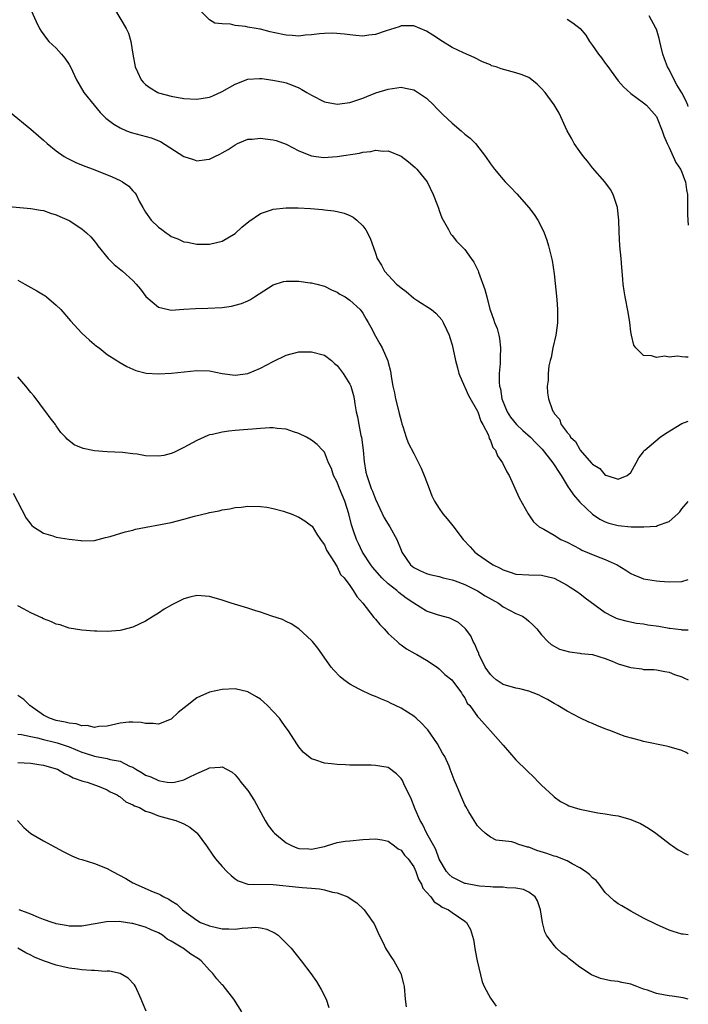
# Model space of a CAD drawing. Units: inches. Extents: x 2511000 to 2514000, y 1542000 to 1545000.
# Drawn here: x 2513895 to 2514000, y 1542284 to 1542438 of the extents above; entities that cross this region are included whole.
import ezdxf

# ---------------------------------------------------------------- set-up
doc = ezdxf.new("R2010")
doc.units = ezdxf.units.IN
doc.header["$MEASUREMENT"] = 0
doc.layers.add('LD25111542_10ft', color=93, linetype='Continuous')

msp = doc.modelspace()

# ---------------------------------------------------------------- linework, layer by layer
at = {"layer": 'LD25111542_10ft'}
for points, elevation in [([(2513896.54, 1542441), (2513897.88, 1542438.12), (2513898.38, 1542437), (2513898.62, 1542436.62), (2513899.45, 1542435.45), (2513899.86, 1542435), (2513901, 1542433.92), (2513901.85, 1542433), (2513902.37, 1542432.37), (2513903, 1542431.38), (2513903.21, 1542431), (2513904.15, 1542429), (2513905.34, 1542427), (2513906.92, 1542425), (2513907.89, 1542423.89), (2513908.79, 1542423), (2513910.02, 1542422.02), (2513911, 1542421.47), (2513912.03, 1542421), (2513912.73, 1542420.73), (2513915.88, 1542419.88), (2513917.32, 1542419.32), (2513921, 1542417), (2513922.51, 1542416.51), (2513923, 1542416.32), (2513924.53, 1542416.53), (2513925, 1542416.57), (2513925.82, 1542417), (2513926.65, 1542417.35), (2513927, 1542417.54), (2513927.93, 1542418.07), (2513929, 1542418.82), (2513929.38, 1542419), (2513931, 1542419.67), (2513931.69, 1542419.69), (2513933, 1542419.86), (2513933.74, 1542419.74), (2513935, 1542419.61), (2513935.46, 1542419.46), (2513937, 1542418.89), (2513939, 1542417.84), (2513941, 1542417.08), (2513942.84, 1542416.84), (2513945, 1542416.97), (2513948.49, 1542417.52), (2513949, 1542417.64), (2513950.26, 1542417.74), (2513951, 1542417.95), (2513952.2, 1542417.8), (2513953, 1542417.87), (2513955, 1542417.03), (2513956.15, 1542416.15), (2513957.23, 1542415.23), (2513957.47, 1542415), (2513958.17, 1542414.17), (2513959.09, 1542413), (2513960.04, 1542411), (2513960.72, 1542409.28), (2513960.86, 1542408.86), (2513961, 1542408.51), (2513961.39, 1542407.39), (2513962.44, 1542405.56), (2513962.71, 1542405), (2513962.81, 1542404.81), (2513963, 1542404.6), (2513963.69, 1542403.69), (2513965, 1542402.42), (2513966, 1542401), (2513966.43, 1542400.43), (2513967.06, 1542399.06), (2513967.12, 1542398.88), (2513968.15, 1542396.15), (2513968.43, 1542395), (2513968.92, 1542393.08), (2513969, 1542392.82), (2513969.51, 1542391.51), (2513969.67, 1542391), (2513970.04, 1542390.04), (2513970.32, 1542389), (2513970.45, 1542388.45), (2513970.6, 1542387), (2513970.51, 1542385.49), (2513970.54, 1542385), (2513970.55, 1542384.55), (2513970.39, 1542383), (2513970.35, 1542381.65), (2513970.44, 1542381), (2513970.58, 1542380.58), (2513970.81, 1542379), (2513971.64, 1542377), (2513972.17, 1542376.17), (2513973.09, 1542375), (2513974.06, 1542374.06), (2513975.26, 1542373), (2513976.11, 1542372.11), (2513977.12, 1542371.12), (2513978.79, 1542369), (2513978.86, 1542368.86), (2513979, 1542368.68), (2513979.65, 1542367.65), (2513980.1, 1542367), (2513981.2, 1542365.2), (2513981.35, 1542365), (2513982, 1542364), (2513983, 1542362.85), (2513984.97, 1542360.97), (2513986.15, 1542360.15), (2513987, 1542359.75), (2513987.54, 1542359.54), (2513989, 1542359.16), (2513991.03, 1542358.97), (2513993.05, 1542358.95), (2513995, 1542359.1), (2513995.2, 1542359.2), (2513997, 1542359.83), (2513998.36, 1542361), (2513998.66, 1542361.34), (2513999, 1542361.77), (2514000, 1542362.93)], 6980), ([(2513910.11, 1542440.11), (2513911.95, 1542437), (2513912.3, 1542436.3), (2513912.69, 1542435), (2513913.02, 1542433), (2513913.38, 1542431), (2513913.74, 1542430.26), (2513914.32, 1542429), (2513914.63, 1542428.63), (2513915, 1542428.26), (2513915.73, 1542427.73), (2513916.91, 1542427), (2513917, 1542426.96), (2513919, 1542426.43), (2513921, 1542426.08), (2513923, 1542425.94), (2513925, 1542426.25), (2513925.54, 1542426.46), (2513927, 1542427.16), (2513929, 1542428.32), (2513931, 1542429.11), (2513932.82, 1542429.18), (2513933, 1542429.2), (2513933.19, 1542429.19), (2513934.95, 1542428.95), (2513936.62, 1542428.62), (2513937, 1542428.52), (2513938.11, 1542428.11), (2513939, 1542427.75), (2513939.48, 1542427.48), (2513940.26, 1542427), (2513941, 1542426.58), (2513943, 1542425.56), (2513945, 1542425.15), (2513947, 1542425.41), (2513949, 1542426.11), (2513949.63, 1542426.37), (2513951.06, 1542426.94), (2513953, 1542427.54), (2513955, 1542427.81), (2513955.7, 1542427.7), (2513957, 1542427.42), (2513957.28, 1542427.28), (2513959, 1542426.1), (2513960.13, 1542425), (2513960.54, 1542424.54), (2513961, 1542424.12), (2513961.56, 1542423.56), (2513963, 1542422.18), (2513964.41, 1542421), (2513965, 1542420.47), (2513965.83, 1542419.83), (2513966.66, 1542419), (2513968.26, 1542417), (2513969, 1542415.82), (2513969.64, 1542415), (2513971, 1542413.35), (2513971.33, 1542413), (2513972.16, 1542412.16), (2513973.12, 1542411.12), (2513975.01, 1542409), (2513975.88, 1542407.88), (2513976.44, 1542407), (2513977, 1542405.91), (2513977.44, 1542405), (2513977.86, 1542403.86), (2513978.12, 1542403), (2513978.46, 1542401.54), (2513978.68, 1542400.68), (2513979, 1542398.58), (2513979.41, 1542394.59), (2513979.53, 1542393), (2513979.51, 1542391.51), (2513979.53, 1542391), (2513979.48, 1542390.52), (2513979.25, 1542389), (2513978.8, 1542387), (2513978.51, 1542385.49), (2513978.37, 1542385), (2513978.18, 1542384.18), (2513978.03, 1542383), (2513978.03, 1542381.97), (2513977.87, 1542381), (2513977.96, 1542379.96), (2513978.08, 1542379), (2513978.67, 1542377.33), (2513978.82, 1542377), (2513978.92, 1542376.92), (2513979, 1542376.75), (2513979.82, 1542375.82), (2513980.11, 1542375), (2513981, 1542373.77), (2513981.39, 1542373.39), (2513981.55, 1542373), (2513982.34, 1542372.34), (2513983, 1542371.08), (2513983.05, 1542371.05), (2513983.07, 1542371), (2513983.4, 1542370.6), (2513984.9, 1542368.9), (2513985, 1542368.77), (2513986.12, 1542368.12), (2513987, 1542367.08), (2513987.08, 1542367.08), (2513987.24, 1542367), (2513989, 1542366.43), (2513990.41, 1542367), (2513991, 1542367.48), (2513991.85, 1542369), (2513992.23, 1542369.77), (2513993, 1542370.74), (2513993.09, 1542370.91), (2513993.17, 1542371), (2513995.6, 1542373), (2513996.42, 1542373.58), (2513999, 1542375.17), (2514000, 1542375.52)], 6990), ([(2514000, 1542385.55), (2513999.56, 1542385.56), (2513999, 1542385.6), (2513998.32, 1542385.68), (2513997, 1542385.56), (2513996.31, 1542385.69), (2513995, 1542385.49), (2513994.22, 1542385.78), (2513993, 1542385.83), (2513991.8, 1542387), (2513991.45, 1542387.45), (2513991.08, 1542389), (2513991, 1542389.49), (2513990.82, 1542391), (2513990.58, 1542392.58), (2513990.1, 1542395), (2513989.95, 1542395.95), (2513989.81, 1542397), (2513989.73, 1542397.73), (2513989.65, 1542399), (2513989.59, 1542399.59), (2513989.49, 1542401), (2513989.29, 1542403), (2513989.17, 1542405.17), (2513989.12, 1542407), (2513988.92, 1542408.91), (2513988.9, 1542409), (2513988.23, 1542411), (2513987.79, 1542411.79), (2513986.95, 1542413), (2513985, 1542415.18), (2513984.22, 1542416.22), (2513983.57, 1542417), (2513983, 1542417.75), (2513982.14, 1542419), (2513981.76, 1542419.76), (2513981.04, 1542421), (2513979.78, 1542423.78), (2513979, 1542425.09), (2513977.57, 1542427), (2513977, 1542427.64), (2513976.31, 1542428.31), (2513975.51, 1542429), (2513975, 1542429.33), (2513973.84, 1542429.84), (2513973, 1542430.08), (2513970.68, 1542430.68), (2513969.88, 1542431), (2513969.2, 1542431.2), (2513969, 1542431.31), (2513967.79, 1542431.79), (2513966.48, 1542432.48), (2513964.81, 1542433.19), (2513963, 1542434.07), (2513961.48, 1542435), (2513959.97, 1542435.97), (2513959, 1542436.6), (2513957, 1542437.43), (2513955, 1542437.42), (2513954.7, 1542437.3), (2513952.66, 1542436.66), (2513951, 1542436.09), (2513949.97, 1542435.97), (2513949, 1542435.84), (2513947.94, 1542435.94), (2513947, 1542436.01), (2513946.15, 1542436.15), (2513944.3, 1542436.3), (2513943, 1542436.26), (2513942.21, 1542436.21), (2513941, 1542436.04), (2513939.97, 1542435.97), (2513939, 1542435.83), (2513937.94, 1542435.94), (2513937, 1542435.97), (2513935, 1542436.42), (2513934.51, 1542436.51), (2513933, 1542436.9), (2513932.9, 1542436.9), (2513932.31, 1542437), (2513931, 1542437.25), (2513930.66, 1542437.34), (2513929, 1542437.51), (2513928.3, 1542437.7), (2513927, 1542437.73), (2513925.85, 1542437.85), (2513925, 1542438.37), (2513923.71, 1542439.71)], 7000), ([(2513981, 1542438.5), (2513981.93, 1542437.93), (2513983.04, 1542437), (2513983.96, 1542435.96), (2513984.53, 1542435), (2513985, 1542434.35), (2513985.91, 1542433), (2513986.42, 1542432.42), (2513987, 1542431.59), (2513987.26, 1542431.26), (2513989, 1542428.8), (2513989.87, 1542427.87), (2513991, 1542426.83), (2513993, 1542425.4), (2513993.46, 1542425), (2513995, 1542423.25), (2513995.14, 1542423), (2513995.93, 1542421), (2513996.19, 1542420.19), (2513996.7, 1542419), (2513997, 1542418.37), (2513998.03, 1542416.03), (2513998.8, 1542415), (2513999, 1542414.54), (2513999.39, 1542413.39), (2513999.57, 1542413), (2513999.74, 1542411.74), (2513999.86, 1542411), (2513999.88, 1542407.89), (2513999.93, 1542407), (2514000, 1542406.23)], 7010), ([(2514000, 1542424.83), (2513999.94, 1542425), (2513999.64, 1542425.64), (2513999, 1542426.94), (2513998.21, 1542428.21), (2513997.77, 1542429), (2513997, 1542430.6), (2513996.76, 1542431), (2513996.28, 1542432.28), (2513996.03, 1542433), (2513995.68, 1542434.32), (2513995.54, 1542435), (2513995.46, 1542435.46), (2513995, 1542436.92), (2513994.93, 1542437.07), (2513993.89, 1542439)], 7020), ([(2513893.86, 1542423.86), (2513897, 1542421.28), (2513898.21, 1542420.21), (2513899, 1542419.54), (2513899.57, 1542419), (2513901, 1542417.85), (2513902.25, 1542417), (2513902.72, 1542416.72), (2513904.06, 1542416.06), (2513905.48, 1542415.48), (2513906.78, 1542415), (2513909.78, 1542413.78), (2513911, 1542413.2), (2513911.38, 1542413), (2513912.35, 1542412.35), (2513913, 1542411.61), (2513913.31, 1542411.31), (2513913.5, 1542411), (2513914.01, 1542409.99), (2513914.57, 1542409), (2513915, 1542408.28), (2513915.89, 1542407), (2513917, 1542405.93), (2513917.54, 1542405.54), (2513918.21, 1542405), (2513918.69, 1542404.69), (2513919, 1542404.47), (2513920.06, 1542404.06), (2513921, 1542403.61), (2513921.54, 1542403.54), (2513923, 1542403.24), (2513923.25, 1542403.25), (2513925, 1542403.23), (2513927, 1542403.69), (2513929, 1542404.89), (2513930.09, 1542405.91), (2513931.18, 1542406.82), (2513933, 1542408.07), (2513934.57, 1542408.57), (2513935, 1542408.74), (2513937, 1542408.94), (2513938.91, 1542408.91), (2513940.81, 1542408.81), (2513942.68, 1542408.68), (2513943, 1542408.63), (2513944.47, 1542408.47), (2513945, 1542408.37), (2513946.1, 1542408.1), (2513947, 1542407.75), (2513947.49, 1542407.49), (2513948.08, 1542407), (2513949, 1542406.12), (2513949.48, 1542405.48), (2513950.16, 1542404.16), (2513951, 1542401.85), (2513951.28, 1542401), (2513951.93, 1542399.93), (2513952.43, 1542399), (2513954.32, 1542397), (2513954.69, 1542396.69), (2513955, 1542396.39), (2513955.81, 1542395.81), (2513957, 1542394.79), (2513957.63, 1542394.37), (2513959.79, 1542393), (2513960.46, 1542392.46), (2513961, 1542391.87), (2513961.38, 1542391.38), (2513961.61, 1542391), (2513962.11, 1542389.89), (2513962.53, 1542389), (2513962.65, 1542388.65), (2513963, 1542387.48), (2513963.53, 1542385), (2513963.86, 1542383.86), (2513964.07, 1542383), (2513964.94, 1542380.94), (2513965, 1542380.85), (2513965.55, 1542379.55), (2513967, 1542377.08), (2513967.04, 1542377), (2513967.5, 1542375.5), (2513967.84, 1542375), (2513968.68, 1542373.32), (2513968.82, 1542372.82), (2513969, 1542372.51), (2513969.39, 1542371.39), (2513969.78, 1542371), (2513970.12, 1542370.12), (2513970.92, 1542369), (2513971.58, 1542367.58), (2513971.95, 1542367), (2513973.51, 1542363.51), (2513974.92, 1542361), (2513975.76, 1542359.76), (2513976.65, 1542359), (2513977.37, 1542358.63), (2513979, 1542357.69), (2513980.04, 1542357), (2513981, 1542356.55), (2513983, 1542355.51), (2513983.34, 1542355.34), (2513985.61, 1542354.39), (2513987, 1542353.86), (2513988.85, 1542353), (2513990.2, 1542352.2), (2513991, 1542351.64), (2513991.47, 1542351.47), (2513992.6, 1542351), (2513993, 1542350.85), (2513995, 1542350.53), (2513995.53, 1542350.47), (2513997, 1542350.36), (2513999, 1542350.39), (2514000, 1542350.71)], 6970), ([(2513893, 1542409.2), (2513897, 1542408.85), (2513898.55, 1542408.55), (2513899, 1542408.5), (2513900.1, 1542408.1), (2513901, 1542407.85), (2513901.57, 1542407.57), (2513903, 1542406.94), (2513905, 1542405.65), (2513905.76, 1542405), (2513906.41, 1542404.41), (2513907, 1542403.71), (2513907.31, 1542403.31), (2513907.51, 1542403), (2513909.12, 1542401), (2513910.06, 1542400.06), (2513911.39, 1542399), (2513913, 1542397.55), (2513913.53, 1542397), (2513914.18, 1542396.18), (2513915.03, 1542395.03), (2513917, 1542393.38), (2513918.6, 1542393), (2513919, 1542392.93), (2513921, 1542393.04), (2513922.83, 1542393.17), (2513924.77, 1542393.23), (2513927, 1542393.35), (2513928.44, 1542393.56), (2513929, 1542393.67), (2513930.03, 1542393.97), (2513931, 1542394.38), (2513931.42, 1542394.58), (2513932.03, 1542395), (2513935, 1542396.89), (2513936.62, 1542397.38), (2513937, 1542397.46), (2513939, 1542397.44), (2513940.79, 1542397.21), (2513941, 1542397.19), (2513941.81, 1542397), (2513943, 1542396.69), (2513944.09, 1542396.09), (2513945, 1542395.75), (2513945.42, 1542395.42), (2513946.26, 1542395), (2513947, 1542394.5), (2513948.61, 1542393), (2513948.78, 1542392.78), (2513949, 1542392.44), (2513949.52, 1542391.52), (2513949.85, 1542391), (2513950.27, 1542390.27), (2513951, 1542388.86), (2513951.66, 1542387.66), (2513952.06, 1542387), (2513952.95, 1542384.95), (2513953, 1542384.71), (2513953.35, 1542383.35), (2513953.42, 1542383), (2513953.47, 1542382.53), (2513953.74, 1542381), (2513953.98, 1542379.98), (2513954.14, 1542379), (2513954.64, 1542377), (2513954.7, 1542376.7), (2513955, 1542375.6), (2513955.13, 1542375.13), (2513955.3, 1542374.7), (2513955.82, 1542373), (2513956.13, 1542372.13), (2513957, 1542370.45), (2513957.73, 1542369), (2513958.14, 1542368.14), (2513958.74, 1542366.74), (2513959.39, 1542365), (2513959.85, 1542363.85), (2513960.25, 1542363), (2513961, 1542361.82), (2513961.56, 1542361), (2513962.24, 1542360.24), (2513963.12, 1542359.12), (2513964.74, 1542357), (2513965.84, 1542355.84), (2513966.58, 1542355), (2513967, 1542354.71), (2513969, 1542353.27), (2513969.42, 1542353), (2513970.52, 1542352.52), (2513971, 1542352.22), (2513971.93, 1542351.93), (2513973, 1542351.57), (2513975, 1542351.45), (2513977, 1542351.41), (2513979, 1542350.94), (2513981, 1542349.86), (2513981.51, 1542349.51), (2513982.34, 1542349), (2513982.72, 1542348.72), (2513983, 1542348.54), (2513983.86, 1542347.86), (2513987, 1542345.55), (2513988.05, 1542345), (2513988.69, 1542344.69), (2513989, 1542344.57), (2513990.23, 1542344.23), (2513991.89, 1542343.89), (2513993, 1542343.77), (2513993.64, 1542343.64), (2513995.4, 1542343.4), (2513997, 1542343.12), (2513997.12, 1542343.12), (2513998.88, 1542342.88), (2513999, 1542342.85), (2514000, 1542342.82)], 6960), ([(2513895, 1542397.61), (2513896.09, 1542397), (2513897, 1542396.45), (2513897.96, 1542395.96), (2513899, 1542395.29), (2513899.19, 1542395.19), (2513899.46, 1542395), (2513901, 1542393.7), (2513901.7, 1542393), (2513903.23, 1542391.23), (2513905, 1542389.31), (2513906.2, 1542388.2), (2513907.29, 1542387.29), (2513907.7, 1542387), (2513909, 1542385.98), (2513910.51, 1542385), (2513910.8, 1542384.8), (2513912.08, 1542384.08), (2513913.48, 1542383.48), (2513915.06, 1542383.06), (2513917, 1542382.92), (2513919.03, 1542383.03), (2513923, 1542383.48), (2513925, 1542383.43), (2513927, 1542383.01), (2513929, 1542382.73), (2513931, 1542383.01), (2513933, 1542383.85), (2513935, 1542384.89), (2513937, 1542385.84), (2513939, 1542386.37), (2513939.61, 1542386.39), (2513941, 1542386.4), (2513943, 1542385.84), (2513944.11, 1542385), (2513944.57, 1542384.57), (2513945, 1542384.25), (2513945.92, 1542383), (2513947, 1542381.33), (2513947.15, 1542381), (2513947.55, 1542379.55), (2513947.66, 1542379), (2513947.77, 1542378.23), (2513948, 1542377), (2513948.2, 1542376.2), (2513948.4, 1542375), (2513948.73, 1542373.27), (2513948.8, 1542373), (2513949.05, 1542371), (2513949.21, 1542369.21), (2513949.51, 1542367.51), (2513949.65, 1542367), (2513950.35, 1542365), (2513950.55, 1542364.54), (2513951, 1542363.33), (2513952.38, 1542360.38), (2513953.24, 1542359), (2513954.35, 1542357), (2513955, 1542355.31), (2513955.14, 1542355), (2513956.49, 1542353), (2513957, 1542352.61), (2513958.08, 1542352.08), (2513959, 1542351.69), (2513959.51, 1542351.51), (2513961, 1542351.18), (2513961.13, 1542351.13), (2513961.63, 1542351), (2513963, 1542350.67), (2513963.5, 1542350.5), (2513965, 1542349.94), (2513967, 1542348.95), (2513968.19, 1542348.19), (2513970.27, 1542347), (2513971, 1542346.47), (2513973, 1542345.41), (2513974.01, 1542345), (2513974.58, 1542344.58), (2513975, 1542344.18), (2513975.64, 1542343.64), (2513976.28, 1542343), (2513977, 1542342.04), (2513978.01, 1542341), (2513978.54, 1542340.54), (2513979.84, 1542339.84), (2513981.39, 1542339.39), (2513983, 1542339.2), (2513983.16, 1542339.16), (2513985, 1542338.97), (2513987, 1542338.36), (2513988.06, 1542337.94), (2513989, 1542337.54), (2513990.79, 1542337), (2513991, 1542336.93), (2513992.71, 1542336.71), (2513993, 1542336.65), (2513994.61, 1542336.61), (2513995, 1542336.56), (2513996.31, 1542336.31), (2513997, 1542336.19), (2513997.83, 1542335.83), (2513999, 1542335.47), (2513999.31, 1542335.31), (2514000, 1542335.03)], 6950), ([(2514000, 1542323.44), (2513999.64, 1542323.64), (2513999, 1542323.93), (2513997, 1542324.53), (2513996.6, 1542324.6), (2513993, 1542325.35), (2513992.5, 1542325.5), (2513990.12, 1542326.12), (2513989, 1542326.55), (2513987.86, 1542327), (2513987.23, 1542327.23), (2513987, 1542327.34), (2513985.79, 1542327.79), (2513985, 1542328.17), (2513984.4, 1542328.4), (2513983, 1542329.06), (2513981, 1542330.08), (2513979.57, 1542331), (2513979.2, 1542331.2), (2513979, 1542331.28), (2513977.95, 1542331.95), (2513977, 1542332.38), (2513976.62, 1542332.62), (2513975.68, 1542333), (2513975, 1542333.22), (2513973.59, 1542333.59), (2513973, 1542333.7), (2513971, 1542334.3), (2513969.89, 1542335), (2513969.41, 1542335.41), (2513969, 1542335.84), (2513968.19, 1542337), (2513967.38, 1542338.62), (2513967.21, 1542339), (2513967.17, 1542339.17), (2513967, 1542339.53), (2513966.59, 1542340.59), (2513966.32, 1542341), (2513965.92, 1542341.92), (2513965.1, 1542343), (2513965, 1542343.11), (2513964, 1542344), (2513962.67, 1542344.67), (2513960.88, 1542345.12), (2513959, 1542345.79), (2513957, 1542347.01), (2513955.82, 1542347.82), (2513954.67, 1542348.67), (2513954.34, 1542349), (2513953, 1542350.05), (2513951.99, 1542351), (2513950.57, 1542352.58), (2513950.27, 1542353), (2513948.95, 1542355), (2513948.36, 1542356.36), (2513948.02, 1542357), (2513947.51, 1542358.49), (2513947.27, 1542359.27), (2513946.84, 1542361), (2513946.22, 1542363), (2513945.38, 1542365), (2513945, 1542365.98), (2513944.44, 1542367), (2513944.13, 1542368.13), (2513943.67, 1542369), (2513943, 1542370.69), (2513942.73, 1542371), (2513941.88, 1542371.88), (2513941, 1542372.56), (2513940.73, 1542372.73), (2513940.22, 1542373), (2513939, 1542373.6), (2513938.14, 1542373.86), (2513937, 1542374.26), (2513935.62, 1542374.38), (2513935, 1542374.48), (2513934.48, 1542374.48), (2513933, 1542374.37), (2513931.75, 1542374.25), (2513931, 1542374.21), (2513929, 1542374.05), (2513928.05, 1542373.95), (2513927, 1542373.82), (2513925.46, 1542373.46), (2513925, 1542373.37), (2513924.72, 1542373.28), (2513923, 1542372.52), (2513921, 1542371.39), (2513919.4, 1542370.6), (2513919, 1542370.46), (2513917.84, 1542370.16), (2513917, 1542370.04), (2513915, 1542370.11), (2513913.66, 1542370.34), (2513913, 1542370.42), (2513911.36, 1542370.64), (2513909, 1542370.73), (2513907, 1542370.86), (2513905.23, 1542371.23), (2513903.83, 1542371.83), (2513902.7, 1542372.7), (2513902.45, 1542373), (2513901.74, 1542373.74), (2513901, 1542374.8), (2513900.88, 1542375), (2513900.07, 1542376.07), (2513899.39, 1542377), (2513899, 1542377.47), (2513897.85, 1542379), (2513897.47, 1542379.47), (2513897, 1542380.01), (2513896.26, 1542381), (2513895, 1542382.46)], 6940), ([(2513894.25, 1542364.25), (2513896.31, 1542360.31), (2513897, 1542359.4), (2513897.19, 1542359.19), (2513897.42, 1542359), (2513899, 1542357.97), (2513900.46, 1542357.54), (2513901, 1542357.37), (2513903, 1542357.06), (2513904.83, 1542356.83), (2513905, 1542356.79), (2513907, 1542356.82), (2513908.71, 1542357.29), (2513909.46, 1542357.46), (2513911.8, 1542358.2), (2513913, 1542358.47), (2513913.41, 1542358.59), (2513915.07, 1542358.93), (2513917.33, 1542359.33), (2513919, 1542359.67), (2513921, 1542360.17), (2513922.64, 1542360.64), (2513924.84, 1542361.16), (2513925, 1542361.21), (2513926.51, 1542361.49), (2513927, 1542361.64), (2513928.2, 1542361.8), (2513929, 1542361.98), (2513929.94, 1542362.06), (2513931, 1542362.19), (2513933, 1542362.17), (2513933.96, 1542362.04), (2513935, 1542361.86), (2513936.58, 1542361.42), (2513937, 1542361.29), (2513937.81, 1542361), (2513939, 1542360.5), (2513939.93, 1542359.93), (2513941, 1542359.15), (2513941.07, 1542359.07), (2513941.84, 1542357.84), (2513942.41, 1542357), (2513942.63, 1542356.63), (2513943, 1542356.15), (2513943.34, 1542355.34), (2513944.61, 1542353.39), (2513944.88, 1542352.88), (2513945, 1542352.73), (2513945.53, 1542351.53), (2513946.08, 1542351), (2513947, 1542349.78), (2513947.52, 1542349), (2513948.08, 1542348.08), (2513949, 1542347.03), (2513950.76, 1542344.76), (2513951, 1542344.5), (2513951.69, 1542343.69), (2513952.35, 1542343), (2513953, 1542342.28), (2513954.4, 1542341), (2513954.7, 1542340.7), (2513955, 1542340.5), (2513955.87, 1542339.87), (2513957.16, 1542339.16), (2513957.47, 1542339), (2513959, 1542338.09), (2513960.68, 1542337), (2513961, 1542336.76), (2513961.86, 1542335.86), (2513962.98, 1542335), (2513964.46, 1542333), (2513964.65, 1542332.65), (2513965, 1542332.18), (2513965.38, 1542331.38), (2513965.78, 1542331), (2513967, 1542329.27), (2513967.26, 1542329), (2513968.06, 1542328.06), (2513969.04, 1542327.04), (2513971, 1542324.76), (2513973, 1542322.5), (2513974.75, 1542320.75), (2513975.79, 1542319.79), (2513976.53, 1542319), (2513977, 1542318.54), (2513978.82, 1542316.82), (2513979, 1542316.67), (2513979.97, 1542315.97), (2513981, 1542315.41), (2513981.29, 1542315.29), (2513982.14, 1542315), (2513983, 1542314.73), (2513985.82, 1542314.18), (2513987, 1542314.02), (2513988.2, 1542313.8), (2513989, 1542313.69), (2513991, 1542313.16), (2513991.38, 1542313), (2513992.49, 1542312.49), (2513993.76, 1542311.76), (2513994.89, 1542311), (2513997.2, 1542309.2), (2513997.53, 1542309), (2513998.39, 1542308.39), (2513999.72, 1542307.72), (2514000, 1542307.61)], 6930), ([(2514000, 1542295.08), (2513999.17, 1542295.17), (2513999, 1542295.2), (2513997.62, 1542295.62), (2513997, 1542295.83), (2513995, 1542296.71), (2513993, 1542297.71), (2513991, 1542298.78), (2513989.59, 1542299.59), (2513989, 1542299.94), (2513988.39, 1542300.39), (2513987, 1542301.71), (2513986.05, 1542303), (2513985.56, 1542303.56), (2513985, 1542303.98), (2513984.51, 1542304.51), (2513983.9, 1542305), (2513983, 1542305.58), (2513981.83, 1542306.17), (2513981, 1542306.64), (2513979.32, 1542307.32), (2513979, 1542307.41), (2513977.83, 1542307.83), (2513976.3, 1542308.3), (2513975, 1542308.8), (2513974.82, 1542308.82), (2513973.28, 1542309.28), (2513973, 1542309.43), (2513972.38, 1542309.62), (2513969.89, 1542309.89), (2513969, 1542310.35), (2513968.19, 1542311), (2513967.55, 1542311.55), (2513967, 1542312.17), (2513966.45, 1542313), (2513965.65, 1542314.34), (2513965.15, 1542315.15), (2513965, 1542315.45), (2513964.51, 1542316.51), (2513963.84, 1542318.16), (2513963.34, 1542319.34), (2513962.72, 1542321), (2513962.53, 1542321.47), (2513961.85, 1542323), (2513961.52, 1542323.52), (2513960.7, 1542325), (2513959.19, 1542327.19), (2513959, 1542327.41), (2513958.21, 1542328.21), (2513957.37, 1542329), (2513957, 1542329.32), (2513955, 1542330.58), (2513953.37, 1542331.37), (2513953, 1542331.56), (2513951.96, 1542331.96), (2513951, 1542332.38), (2513950.54, 1542332.54), (2513949.16, 1542333.16), (2513948.43, 1542333.57), (2513947, 1542334.33), (2513946.04, 1542335), (2513945.48, 1542335.48), (2513944.5, 1542336.5), (2513944.05, 1542337), (2513941.95, 1542339.95), (2513941.15, 1542341), (2513941, 1542341.17), (2513939, 1542343.01), (2513937.8, 1542343.8), (2513937, 1542344.15), (2513936.45, 1542344.45), (2513934.76, 1542345), (2513933, 1542345.63), (2513932.13, 1542345.87), (2513931, 1542346.25), (2513928.42, 1542347), (2513927, 1542347.49), (2513925, 1542348.06), (2513923, 1542348.21), (2513921.94, 1542347.94), (2513921, 1542347.72), (2513919.2, 1542346.8), (2513917.93, 1542346.07), (2513917, 1542345.45), (2513916.23, 1542345), (2513915, 1542344.22), (2513913, 1542343.24), (2513911.23, 1542342.77), (2513911, 1542342.72), (2513909, 1542342.58), (2513907.35, 1542342.65), (2513907, 1542342.65), (2513905, 1542342.8), (2513903, 1542343.12), (2513901.6, 1542343.6), (2513901, 1542343.73), (2513900.16, 1542344.16), (2513899, 1542344.58), (2513898.72, 1542344.72), (2513897, 1542345.49), (2513895.86, 1542346.14), (2513895, 1542346.61)], 6920), ([(2514000, 1542285), (2513999.21, 1542285.21), (2513997.45, 1542285.45), (2513997, 1542285.5), (2513996.36, 1542285.64), (2513995, 1542285.88), (2513993.59, 1542286.41), (2513993, 1542286.59), (2513991.94, 1542287), (2513991, 1542287.33), (2513989.6, 1542287.6), (2513989, 1542287.74), (2513987.89, 1542287.89), (2513986.26, 1542288.26), (2513984.84, 1542288.83), (2513983, 1542290.03), (2513981.33, 1542291.33), (2513981, 1542291.64), (2513980.2, 1542292.2), (2513979.38, 1542293), (2513979, 1542293.41), (2513977.81, 1542295), (2513977.54, 1542295.54), (2513977.16, 1542297), (2513976.86, 1542299), (2513976.39, 1542300.39), (2513976.01, 1542301), (2513975, 1542301.74), (2513974.2, 1542302.2), (2513973, 1542302.4), (2513971.59, 1542302.41), (2513971, 1542302.55), (2513969.46, 1542302.54), (2513969, 1542302.61), (2513967.29, 1542302.71), (2513967, 1542302.75), (2513965.1, 1542303.09), (2513965, 1542303.12), (2513963.72, 1542303.72), (2513963, 1542304.11), (2513962.52, 1542304.52), (2513962.11, 1542305), (2513961, 1542306.91), (2513960.45, 1542308.45), (2513960.12, 1542309), (2513959.04, 1542310.96), (2513958.39, 1542312.39), (2513958.02, 1542313), (2513957.24, 1542314.76), (2513956.52, 1542316.52), (2513955.56, 1542318.44), (2513955.22, 1542319.22), (2513955, 1542319.57), (2513954.31, 1542320.31), (2513953, 1542321.26), (2513951, 1542321.62), (2513950.35, 1542321.65), (2513949, 1542321.63), (2513948.34, 1542321.66), (2513947, 1542321.65), (2513946.29, 1542321.71), (2513945, 1542321.74), (2513944.12, 1542321.88), (2513943, 1542321.94), (2513941.5, 1542322.5), (2513941, 1542322.62), (2513940.52, 1542323), (2513939.69, 1542323.69), (2513939, 1542324.53), (2513938.81, 1542324.81), (2513938.7, 1542325), (2513937.38, 1542327), (2513937, 1542327.49), (2513936.4, 1542328.4), (2513935.95, 1542329), (2513935, 1542330.05), (2513934.07, 1542331), (2513933.53, 1542331.53), (2513933, 1542331.96), (2513932.37, 1542332.37), (2513931, 1542333.14), (2513929, 1542333.6), (2513927, 1542333.5), (2513925, 1542333.06), (2513923, 1542332.2), (2513921.51, 1542331), (2513920.1, 1542329.9), (2513919, 1542328.87), (2513917, 1542328.06), (2513916.17, 1542328.17), (2513915, 1542328.18), (2513914.31, 1542328.31), (2513913, 1542328.4), (2513912.36, 1542328.36), (2513911, 1542328.24), (2513909, 1542327.78), (2513907.69, 1542327.69), (2513907, 1542327.56), (2513905.87, 1542327.87), (2513905, 1542327.83), (2513904.14, 1542328.14), (2513903, 1542328.21), (2513902.4, 1542328.4), (2513901, 1542328.63), (2513899.93, 1542329), (2513899, 1542329.5), (2513896.86, 1542331), (2513895.91, 1542331.91), (2513895, 1542332.57)], 6910), ([(2513895, 1542326.5), (2513895.55, 1542326.45), (2513897, 1542326.12), (2513898.08, 1542325.92), (2513899, 1542325.65), (2513900.73, 1542325.27), (2513901.16, 1542325.16), (2513903, 1542324.53), (2513905, 1542323.7), (2513905.55, 1542323.55), (2513907, 1542323.06), (2513909, 1542322.69), (2513909.45, 1542322.55), (2513911, 1542322.28), (2513912.49, 1542321.51), (2513913, 1542321.32), (2513913.49, 1542321), (2513914.46, 1542320.46), (2513915, 1542320.1), (2513915.81, 1542319.81), (2513917, 1542319.22), (2513917.21, 1542319.21), (2513918.39, 1542319), (2513919, 1542318.92), (2513919.51, 1542319), (2513921, 1542319.35), (2513921.73, 1542319.73), (2513923, 1542320.33), (2513924.6, 1542321), (2513925, 1542321.25), (2513926.67, 1542321.33), (2513927, 1542321.38), (2513927.65, 1542321), (2513928.53, 1542320.53), (2513929, 1542320.14), (2513929.53, 1542319.53), (2513929.93, 1542319), (2513931, 1542317.67), (2513932.04, 1542316.04), (2513933.73, 1542313), (2513934.22, 1542312.22), (2513935, 1542311.21), (2513935.19, 1542311), (2513937, 1542309.47), (2513937.95, 1542309), (2513938.7, 1542308.7), (2513939, 1542308.61), (2513940.55, 1542308.55), (2513941, 1542308.51), (2513943, 1542308.92), (2513943.35, 1542309), (2513945, 1542309.51), (2513946.27, 1542309.73), (2513947, 1542309.82), (2513949, 1542310.01), (2513951, 1542310.12), (2513952.07, 1542309.93), (2513953, 1542309.72), (2513953.99, 1542309), (2513954.56, 1542308.56), (2513955, 1542308.33), (2513955.56, 1542307.56), (2513956.1, 1542307), (2513957, 1542305.72), (2513957.34, 1542305), (2513957.74, 1542303.74), (2513958.2, 1542303), (2513958.4, 1542302.4), (2513959, 1542301.77), (2513959.68, 1542301), (2513960.22, 1542300.22), (2513961, 1542299.78), (2513961.43, 1542299.43), (2513962.46, 1542299), (2513963, 1542298.58), (2513965, 1542297.19), (2513965.24, 1542297), (2513965.89, 1542295.89), (2513966.34, 1542294.34), (2513966.61, 1542292.61), (2513966.95, 1542291), (2513967.71, 1542287.71), (2513968.04, 1542287), (2513969, 1542285.17), (2513969.89, 1542283.89)], 6900), ([(2513895, 1542322.04), (2513896, 1542322), (2513897, 1542321.97), (2513898.26, 1542321.74), (2513899, 1542321.63), (2513901, 1542321.07), (2513901.19, 1542321), (2513902.32, 1542320.32), (2513903, 1542320.03), (2513903.65, 1542319.65), (2513905.16, 1542319.16), (2513905.82, 1542319), (2513907.71, 1542318.29), (2513909, 1542317.77), (2513909.47, 1542317.47), (2513910.55, 1542317), (2513910.8, 1542316.8), (2513911, 1542316.7), (2513911.91, 1542315.9), (2513913, 1542315.43), (2513913.26, 1542315.26), (2513914.04, 1542315), (2513915, 1542314.46), (2513915.79, 1542314.21), (2513917, 1542313.7), (2513918.74, 1542313.26), (2513919.72, 1542313), (2513920.63, 1542312.63), (2513921, 1542312.45), (2513921.92, 1542311.92), (2513923, 1542311.07), (2513923.07, 1542311), (2513924.55, 1542309), (2513925.54, 1542307.54), (2513925.96, 1542307), (2513927, 1542305.76), (2513927.71, 1542305), (2513928.38, 1542304.38), (2513929, 1542303.87), (2513929.51, 1542303.51), (2513931.02, 1542303.02), (2513935, 1542302.94), (2513939, 1542302.55), (2513939.51, 1542302.49), (2513941, 1542302.38), (2513942.26, 1542302.26), (2513943, 1542302.1), (2513944.25, 1542301.75), (2513945, 1542301.63), (2513946.68, 1542301), (2513946.88, 1542300.88), (2513948.06, 1542300.06), (2513949.12, 1542299.12), (2513949.22, 1542299), (2513949.73, 1542298.27), (2513950.65, 1542297), (2513950.78, 1542296.78), (2513951, 1542296.33), (2513951.6, 1542295), (2513952.2, 1542293.8), (2513952.58, 1542293), (2513952.73, 1542292.73), (2513953.51, 1542291.51), (2513953.88, 1542291), (2513954.99, 1542289), (2513955.41, 1542287.41), (2513955.48, 1542287), (2513955.66, 1542285), (2513955.8, 1542283.8)], 6890), ([(2513894.91, 1542313), (2513895.91, 1542311.91), (2513897, 1542310.97), (2513899, 1542309.8), (2513900.83, 1542308.83), (2513902.11, 1542308.11), (2513903.43, 1542307.43), (2513904.56, 1542307), (2513905, 1542306.85), (2513907, 1542306.26), (2513909, 1542305.45), (2513909.82, 1542305), (2513911.91, 1542303.91), (2513913, 1542303.24), (2513913.16, 1542303.16), (2513913.46, 1542303), (2513916.2, 1542301.8), (2513917, 1542301.47), (2513917.32, 1542301.32), (2513917.83, 1542301), (2513918.66, 1542300.66), (2513919, 1542300.42), (2513919.87, 1542299.87), (2513920.77, 1542299), (2513923, 1542297.35), (2513923.61, 1542297), (2513925, 1542296.46), (2513927, 1542296.01), (2513928.01, 1542296.01), (2513929, 1542295.97), (2513930.14, 1542296.14), (2513931, 1542296.16), (2513932.28, 1542296.28), (2513933, 1542296.17), (2513933.98, 1542295.98), (2513935.31, 1542295.31), (2513935.74, 1542295), (2513937, 1542293.79), (2513937.78, 1542293), (2513939.38, 1542291), (2513940.88, 1542289), (2513941.76, 1542287.76), (2513942.52, 1542286.52), (2513943.28, 1542285), (2513943.71, 1542283.71)], 6880), ([(2513930.09, 1542283), (2513928.81, 1542285), (2513927.13, 1542287.13), (2513927, 1542287.25), (2513926.18, 1542288.18), (2513925.51, 1542289), (2513925, 1542289.53), (2513923.7, 1542291), (2513923.29, 1542291.29), (2513922.06, 1542292.06), (2513920.91, 1542292.91), (2513920.81, 1542293), (2513919, 1542294.06), (2513918.39, 1542294.39), (2513917.63, 1542295), (2513917, 1542295.4), (2513915.88, 1542295.88), (2513915, 1542296.3), (2513914.41, 1542296.41), (2513913, 1542296.84), (2513912.84, 1542296.84), (2513910.86, 1542297.14), (2513908.89, 1542297.11), (2513905, 1542296.41), (2513904.45, 1542296.45), (2513903, 1542296.42), (2513902.55, 1542296.55), (2513901, 1542296.8), (2513900.86, 1542296.86), (2513900.34, 1542297), (2513899, 1542297.49), (2513898.22, 1542297.78), (2513897, 1542298.31), (2513895.18, 1542299)], 6870), ([(2513915.1, 1542283.1), (2513914.49, 1542284.49), (2513914.31, 1542285), (2513913.39, 1542287), (2513913.25, 1542287.25), (2513912.29, 1542288.29), (2513911, 1542289), (2513909.36, 1542289.36), (2513909, 1542289.37), (2513908.65, 1542289.35), (2513907, 1542289.47), (2513906.52, 1542289.48), (2513905, 1542289.57), (2513904.32, 1542289.68), (2513903, 1542289.84), (2513901.88, 1542290.12), (2513901, 1542290.3), (2513899, 1542291), (2513897.58, 1542291.58), (2513897, 1542291.88), (2513896.25, 1542292.25), (2513895, 1542293)], 6860)]:
    msp.add_lwpolyline(points, dxfattribs=dict(at, elevation=elevation))

doc.saveas('drawing.dxf')
